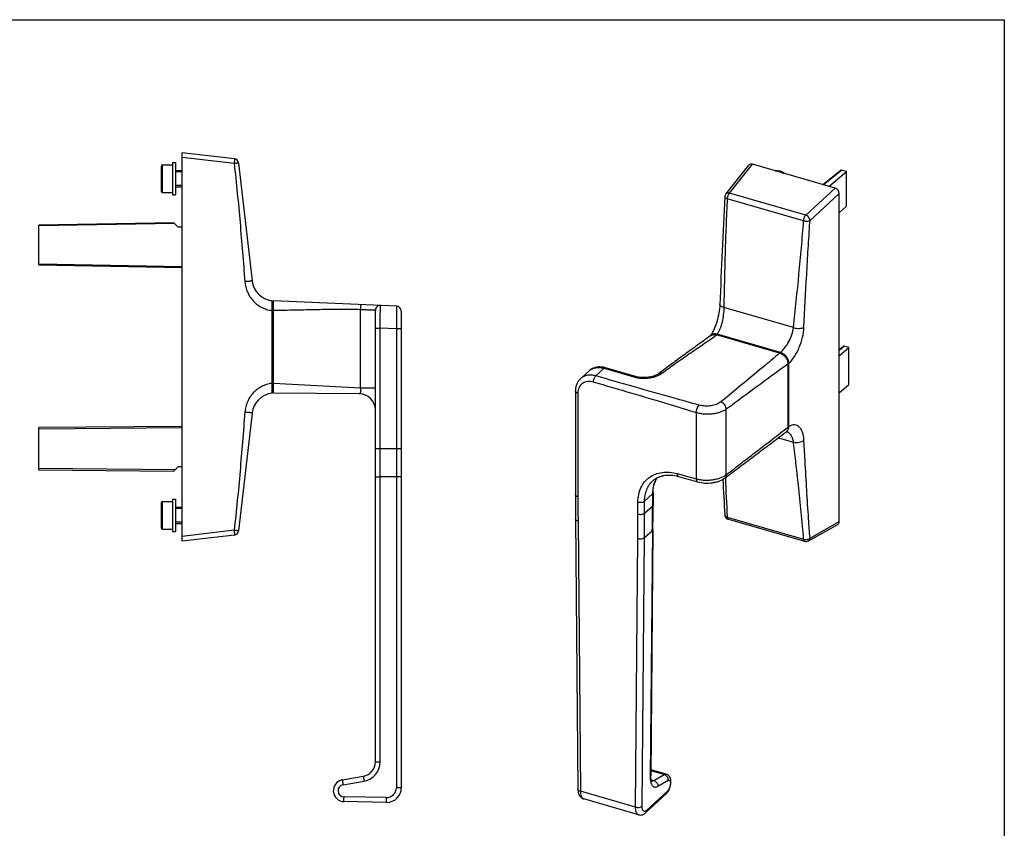
# Model space of a CAD drawing. Units: millimetres. Extents: x -85 to 509, y -66 to 344.
# Drawn here: x 205 to 509, y 94 to 344 of the extents above; entities that cross this region are included whole.
import ezdxf

# ---------------------------------------------------------------- set-up
doc = ezdxf.new("R2010")
doc.units = ezdxf.units.MM
doc.header["$LTSCALE"] = 23.1
doc.layers.get('0').update_dxf_attribs({"linetype": 'CONTINUOUS'})
doc.layers.add('ARROTONDAMENTI', color=7, linetype='CONTINUOUS')
doc.layers.add('COMPONENTI_DI_ASSIEME', color=7, linetype='CONTINUOUS')

msp = doc.modelspace()

# ---------------------------------------------------------------- linework, layer by layer
for p, q in [((-84.93, 343.53), (509.07, 343.53)), ((509.07, 343.53), (509.07, -56.47))]:
    msp.add_line(p, q)
at = {"color": 7, "linetype": 'Continuous'}
for p, q in [((248.67, 298.19), (248.67, 290.69)), ((249.17, 298.69), (252.17, 298.69)), ((253.17, 296.94), (255.17, 296.94)), ((253.17, 291.94), (255.17, 291.94)), ((249.17, 290.19), (252.17, 290.19)), ((283.37, 254.94), (283.17, 254.94)), ((283.37, 229.94), (283.17, 229.94)), ((249.17, 194.69), (252.17, 194.69)), ((248.67, 194.19), (248.67, 186.69)), ((253.17, 192.94), (255.17, 192.94)), ((249.17, 186.19), (252.17, 186.19)), ((253.17, 187.94), (255.17, 187.94))]:
    msp.add_line(p, q, dxfattribs=at)
at = {"color": 9, "linetype": 'Continuous'}
for p, q in [((249.17, 290.19), (249.17, 298.69)), ((249.17, 186.19), (249.17, 194.69))]:
    msp.add_line(p, q, dxfattribs=at)
at = {"color": 2, "linetype": 'Continuous'}
for p, q in [((255.17, 296.54), (253.17, 296.54)), ((255.17, 292.34), (253.17, 292.34)), ((255.17, 192.54), (253.17, 192.54)), ((255.17, 188.34), (253.17, 188.34))]:
    msp.add_line(p, q, dxfattribs=at)
at = {"color": 7, "linetype": 'Continuous'}
for centre, start, end in [((249.17, 298.19), 90, 180), ((249.17, 290.69), 180, 270), ((249.17, 194.19), 90, 180), ((249.17, 186.69), 180, 270)]:
    msp.add_arc(centre, 0.5, start, end, dxfattribs=at)
msp.add_open_spline([(441.28, 295.97), (441.06, 296.13), (440.6, 296.41), (439.85, 296.71), (439.1, 296.86), (438.59, 296.85), (438.35, 296.82)], degree=3, knots=[0, 0, 0, 0, 0.264034, 0.519434, 0.764689, 1, 1, 1, 1], dxfattribs=at)
at = {"color": 9, "linetype": 'Continuous'}
msp.add_open_spline([(438.45, 296.79), (438.65, 296.8), (439.07, 296.79), (439.7, 296.66), (440.33, 296.42), (440.73, 296.2), (440.93, 296.07)], degree=3, knots=[0, 0, 0, 0, 0.232942, 0.477748, 0.73398, 1, 1, 1, 1], dxfattribs=at)
at = {"layer": 'ARROTONDAMENTI', "color": 7, "linetype": 'Continuous'}
for p, q in [((255.17, 182.44), (255.17, 302.44)), ((271.32, 300.57), (255.17, 302.44)), ((272.64, 299.25), (276.82, 262.87)), ((423.1, 289.67), (430.18, 298.58)), ((456.83, 291.48), (431.27, 298.86)), ((458.12, 188.48), (458.12, 289.81)), ((422.78, 288.82), (422.78, 288.82)), ((283.17, 256.42), (283.17, 228.46)), ((283.37, 228.19), (283.37, 256.69)), ((321.43, 255.03), (283.37, 256.69)), ((421.23, 255.54), (421.23, 255.54)), ((314.87, 114.26), (314.87, 253.75)), ((322.87, 253.52), (322.87, 106.27)), ((418.23, 245.82), (418.23, 245.81)), ((439.7, 240.52), (420.23, 246.14)), ((442.29, 217.7), (442.29, 237.19)), ((378.26, 232.69), (380.84, 235.03)), ((395.17, 233.34), (385.92, 236.01)), ((402.43, 234.24), (402.43, 234.24)), ((309.92, 227.96), (283.37, 228.19)), ((376.65, 228.84), (376.65, 228.84)), ((276.82, 222.02), (272.64, 185.64)), ((441.58, 216.13), (441.59, 216.13)), ((400.5, 201.05), (400.5, 201.05)), ((414.4, 200.77), (414.4, 200.77)), ((422.79, 201.94), (422.79, 201.94)), ((400.61, 197.43), (400.61, 193.67)), ((376.69, 189.26), (377.42, 105.85)), ((422.78, 190.55), (422.78, 190.55)), ((423.86, 189.2), (447.36, 182.42)), ((400.58, 186.12), (399.91, 110.03)), ((448.57, 182.53), (457.66, 187.62)), ((271.32, 184.32), (255.17, 182.44)), ((304.66, 108.68), (311.15, 109.83)), ((404.67, 110.46), (399.93, 111.83)), ((398.41, 98.6), (404.77, 104.53)), ((318.29, 101.77), (305.18, 102)), ((396.14, 97.94), (379.21, 102.83))]:
    msp.add_line(p, q, dxfattribs=at)
at = {"layer": 'ARROTONDAMENTI', "color": 9, "linetype": 'Continuous'}
for p, q in [((271.26, 299.08), (255.17, 300.95)), ((424.19, 289.95), (431.27, 298.86)), ((447.75, 283.15), (424.19, 289.95)), ((447.75, 283.15), (456.83, 291.48)), ((449.08, 281.52), (458.12, 289.81)), ((447.1, 281.44), (423.53, 288.24)), ((449.04, 280.91), (449.08, 281.52)), ((282.89, 253.71), (282.89, 231.17)), ((283.17, 253.71), (282.89, 253.71)), ((310.31, 229.67), (310.31, 253.94)), ((443.99, 248.42), (422.46, 254.63)), ((314.87, 248.24), (316.35, 248.24)), ((321.36, 248.02), (316.35, 248.24)), ((316.35, 114.25), (316.35, 248.24)), ((322.87, 248.02), (321.36, 248.02)), ((439.94, 240.74), (420.41, 246.38)), ((442.54, 217.88), (442.54, 237.4)), ((382.9, 233.51), (385.47, 235.84)), ((385.47, 235.84), (394.72, 233.17)), ((283.17, 231.17), (282.89, 231.17)), ((310.31, 229.67), (283.37, 231.19)), ((314.87, 229.67), (310.31, 229.67)), ((413.99, 201.71), (413.99, 222.14)), ((423.22, 202.96), (423.22, 223.19)), ((439.3, 214.39), (443.99, 213.04)), ((447.57, 207.21), (447.22, 213.65)), ((314.87, 211.06), (322.87, 211.06)), ((321.35, 211.06), (321.35, 106.26)), ((321.35, 202.33), (316.35, 202.33)), ((422.95, 202.06), (422.95, 201.95)), ((400.42, 197.07), (398, 194.84)), ((398, 191.11), (398, 194.84)), ((400.42, 197.07), (400.42, 193.3)), ((395.94, 190.83), (395.94, 194.56)), ((398, 191.11), (400.42, 193.3)), ((377.44, 188.62), (378.17, 105.21)), ((423.53, 189.85), (447.1, 183.05)), ((271.26, 185.81), (255.17, 183.94)), ((397.97, 183.57), (400.39, 185.75)), ((400.39, 185.75), (399.72, 109.66)), ((449.08, 183.42), (458.12, 188.48)), ((395.18, 100.3), (395.9, 183.29)), ((397.24, 100.58), (397.97, 183.57)), ((404.04, 110.35), (399.93, 111.54)), ((400.9, 108.5), (404.04, 110.35)), ((304.89, 107.19), (311.39, 108.34)), ((400.04, 108.75), (400.9, 108.5)), ((402.08, 106.73), (405.23, 108.58)), ((318.29, 103.26), (305.18, 103.49)), ((395.18, 100.3), (378.17, 105.21)), ((405.06, 105.25), (398.7, 99.32))]:
    msp.add_line(p, q, dxfattribs=at)
at = {"layer": 'ARROTONDAMENTI', "color": 7, "linetype": 'Continuous'}
for centre, radius, start, end in [((271.15, 299.08), 1.5, 6.5553, 83.3792), ((424.28, 288.74), 1.5, 141.5384, 176.8312), ((283.77, 263.67), 7, 186.5553, 262.9027), ((282.87, 256.42), 0.3, 360, 82.9027), ((316.37, 253.75), 1.5, 87.5, 180), ((321.36, 253.52), 1.51, 360, 87.5023), ((413.39, 249.57), 6.13, 322.173, 323.7052), ((283.77, 221.22), 7, 97.0973, 173.4447), ((282.87, 228.46), 0.3, 277.0973, 0), ((309.87, 222.96), 5, 0.3175, 89.5), ((440.7, 217.77), 1.87, 297.3864, 298.2593), ((442.43, 214.52), 1.82, 117.263, 117.8923), ((442.37, 214.65), 1.67, 115.2777, 117.2728), ((898.65, 1938.06), 1803.52, 254.22798, 254.42483), ((1627.43, 264.46), 1206.91, 182.98871, 183.51069), ((1246.8, 196.83), 870.14, 180.00047, 180.4989), ((-462.92, 193.66), 863.53, 359.49921, 0.00016), ((424.28, 190.64), 1.5, 183.5212, 225.1136), ((424.28, 190.64), 1.5, 225.0979, 253.9151), ((271.15, 185.81), 1.5, 276.6208, 353.4447), ((447.84, 183.84), 1.5, 250.5481, 251.2488), ((447.84, 183.84), 1.5, 251.2658, 299.2476), ((310.37, 114.26), 4.5, 280, 360), ((305.24, 105.37), 3.37, 100, 269), ((318.37, 106.27), 4.5, 269, 360)]:
    msp.add_arc(centre, radius, start, end, dxfattribs=at)
at = {"layer": 'ARROTONDAMENTI', "color": 9, "linetype": 'Continuous'}
for centre, radius, start, end in [((419.57, 244.77), 1.69, 137.2634, 141.9027), ((419.55, 244.78), 1.67, 125.4868, 137.2335), ((420.96, 245.99), 0.681, 160.506, 168.3783), ((440.49, 240.35), 0.681, 160.5022, 168.8816), ((442.3, 237.92), 0.586, 268.4875, 276.5366), ((383.44, 232.16), 3.88, 130.2384, 132.1621), ((383.45, 232.14), 3.89, 124.9095, 130.2335), ((16238.36, 216.42), 15860.97, 179.957462, 180.073117), ((440.77, 217.66), 1.74, 298.2747, 298.9478), ((440.77, 217.65), 1.72, 298.9433, 305.5163), ((440.78, 217.63), 1.71, 305.5261, 307.263), ((442.3, 218.4), 0.586, 269.1554, 276.5384), ((882.86, 217.95), 460.19, 181.992, 183.5003), ((1244.96, 196.18), 867.55, 180.00016, 180.49921), ((-462.9, 193.3), 863.32, 359.49921, 0.00016), ((-465.08, 190.82), 861.02, 359.4989, 0.00047), ((-464.31, 191.11), 862.31, 359.4989, 0.00047), ((310.35, 114.25), 6, 280, 360), ((305.21, 105.36), 1.87, 100, 269), ((400.3, 109.11), 0.803, 262.6571, 270.1571), ((318.35, 106.26), 3, 269, 360), ((404.19, 105.15), 0.844, 313.0193, 315.4284), ((379.45, 103.68), 0.893, 248.471, 253.8917)]:
    msp.add_arc(centre, radius, start, end, dxfattribs=at)
at = {"layer": 'ARROTONDAMENTI', "color": 7, "linetype": 'Continuous'}
for centre, major_axis, ratio, start_param, end_param in [((431.28, 297.55), (-0.98, 1.15), 0.744332, -0.843787, 0.145539), ((456.82, 290.18), (-0.98, 1.14), 0.756559, -2.418357, -0.855776), ((456.82, 188.87), (-0.98, 1.15), 0.744332, -3.287132, -2.422798)]:
    msp.add_ellipse(centre, major_axis=major_axis, ratio=ratio, start_param=start_param, end_param=end_param, dxfattribs=at)
at = {"layer": 'ARROTONDAMENTI', "color": 9, "linetype": 'Continuous'}
for points, knots in [([(271.32, 300.57), (271.33, 300.57), (271.34, 300.56), (271.34, 300.52), (271.35, 300.43), (271.35, 300.3), (271.35, 300.11), (271.33, 299.89), (271.31, 299.64), (271.29, 299.36), (271.27, 299.17), (271.26, 299.08)], [0, 0, 0, 0, 0.008383, 0.02419, 0.082021, 0.174291, 0.297934, 0.448294, 0.619821, 0.806271, 1, 1, 1, 1]), ([(272.64, 299.25), (272.64, 299.25), (272.64, 299.25), (272.63, 299.25), (272.62, 299.25), (272.61, 299.24), (272.58, 299.24), (272.53, 299.23), (272.48, 299.23), (272.41, 299.22), (272.33, 299.21), (272.2, 299.19), (272.02, 299.17), (271.79, 299.14), (271.53, 299.11), (271.35, 299.09), (271.26, 299.08)], [0, 0, 0, 0, 0.001256, 0.004833, 0.01075, 0.018994, 0.042405, 0.074918, 0.11622, 0.165929, 0.223654, 0.288876, 0.439346, 0.612147, 0.801432, 1, 1, 1, 1]), ([(271.26, 299.08), (271.61, 296.05), (272.25, 289.97), (273.36, 277.81), (274.07, 268.68), (274.57, 262.59)], [0, 0, 0, 0, 0.249997, 0.499997, 1, 1, 1, 1]), ([(424.19, 289.95), (424.08, 289.98), (423.87, 290.01), (423.56, 289.98), (423.3, 289.87), (423.16, 289.74), (423.1, 289.67)], [0, 0, 0, 0, 0.279006, 0.536574, 0.77424, 1, 1, 1, 1]), ([(423.53, 288.24), (423.38, 285.45), (423.12, 279.86), (422.76, 268.66), (422.59, 260.24), (422.46, 254.63)], [0, 0, 0, 0, 0.249181, 0.499109, 1, 1, 1, 1]), ([(423.53, 288.24), (423.42, 288.27), (423.23, 288.34), (423.01, 288.46), (422.89, 288.57), (422.81, 288.67), (422.78, 288.76), (422.78, 288.82)], [0, 0, 0, 0, 0.335331, 0.613684, 0.729466, 0.830538, 1, 1, 1, 1]), ([(447.1, 281.44), (447.11, 281.6), (447.16, 281.93), (447.3, 282.39), (447.49, 282.81), (447.66, 283.05), (447.75, 283.15)], [0, 0, 0, 0, 0.25851, 0.526966, 0.781288, 1, 1, 1, 1]), ([(449.08, 281.52), (449.07, 281.69), (448.97, 282.04), (448.67, 282.51), (448.26, 282.91), (447.93, 283.09), (447.75, 283.15)], [0, 0, 0, 0, 0.232489, 0.490335, 0.753497, 1, 1, 1, 1]), ([(443.99, 248.42), (444.56, 253.9), (445.43, 262.14), (446.46, 273.15), (446.9, 278.67), (447.1, 281.44)], [0, 0, 0, 0, 0.499081, 0.749158, 1, 1, 1, 1]), ([(447.1, 281.44), (447.27, 281.39), (447.63, 281.32), (448.17, 281.3), (448.66, 281.35), (448.96, 281.45), (449.08, 281.52)], [0, 0, 0, 0, 0.265369, 0.540516, 0.794197, 1, 1, 1, 1]), ([(447.22, 248.54), (447.49, 253.92), (447.89, 262), (448.5, 272.79), (448.85, 278.2), (449.04, 280.91)], [0, 0, 0, 0, 0.498361, 0.748501, 1, 1, 1, 1]), ([(276.82, 262.87), (276.82, 262.86), (276.8, 262.85), (276.78, 262.84), (276.72, 262.83), (276.65, 262.82), (276.56, 262.8), (276.4, 262.78), (276.15, 262.74), (275.82, 262.71), (275.43, 262.67), (275.01, 262.63), (274.72, 262.6), (274.57, 262.59)], [0, 0, 0, 0, 0.006186, 0.020746, 0.044332, 0.076888, 0.118147, 0.167796, 0.290457, 0.440638, 0.613034, 0.801778, 1, 1, 1, 1]), ([(274.57, 262.59), (274.61, 262.04), (274.79, 260.95), (275.32, 259.38), (276.1, 257.93), (277.12, 256.62), (278.34, 255.51), (279.74, 254.62), (281.27, 254), (282.35, 253.78), (282.89, 253.71)], [0, 0, 0, 0, 0.125159, 0.250289, 0.375377, 0.500411, 0.625388, 0.750306, 0.875173, 1, 1, 1, 1]), ([(282.91, 256.72), (282.91, 256.72), (282.91, 256.71), (282.91, 256.7), (282.91, 256.69), (282.92, 256.66), (282.92, 256.63), (282.92, 256.57), (282.92, 256.48), (282.92, 256.36), (282.92, 256.2), (282.92, 256.03), (282.92, 255.83), (282.91, 255.61), (282.91, 255.29), (282.91, 254.85), (282.9, 254.29), (282.9, 253.91), (282.89, 253.71)], [0, 0, 0, 0, 0.001352, 0.005035, 0.011088, 0.019509, 0.03029, 0.04341, 0.07652, 0.118537, 0.169064, 0.227595, 0.293575, 0.366342, 0.445197, 0.617982, 0.805328, 1, 1, 1, 1]), ([(310.31, 253.94), (310.31, 254.14), (310.33, 254.43), (310.36, 254.8), (310.38, 255.04), (310.41, 255.23), (310.44, 255.36), (310.46, 255.44), (310.48, 255.48), (310.49, 255.5), (310.51, 255.51), (310.51, 255.51)], [0, 0, 0, 0, 0.376895, 0.547383, 0.697154, 0.820527, 0.913061, 0.946843, 0.972092, 0.989181, 1, 1, 1, 1]), ([(422.46, 254.63), (422.28, 254.67), (421.97, 254.77), (421.61, 254.96), (421.41, 255.13), (421.3, 255.26), (421.24, 255.4), (421.23, 255.5), (421.23, 255.54)], [0, 0, 0, 0, 0.332556, 0.608449, 0.723757, 0.825073, 0.915438, 1, 1, 1, 1]), ([(310.31, 253.94), (308.06, 254.01), (303.57, 254.05), (297.96, 253.96), (293.47, 253.86), (290.11, 253.79), (286.74, 253.72), (284.5, 253.7), (283.37, 253.69)], [0, 0, 0, 0, 0.249994, 0.499995, 0.624996, 0.749998, 0.874999, 1, 1, 1, 1]), ([(314.87, 253.75), (314.84, 253.75), (314.78, 253.75), (314.67, 253.76), (314.44, 253.77), (314.07, 253.79), (313.52, 253.81), (312.84, 253.84), (311.76, 253.88), (310.9, 253.92), (310.31, 253.94)], [0, 0, 0, 0, 0.018799, 0.042145, 0.074545, 0.165312, 0.287967, 0.438288, 0.61111, 1, 1, 1, 1]), ([(316.35, 248.24), (316.35, 248.7), (316.36, 249.59), (316.37, 250.69), (316.38, 251.53), (316.39, 252.12), (316.39, 252.67), (316.4, 253.18), (316.41, 253.64), (316.41, 254.05), (316.42, 254.36), (316.42, 254.57), (316.42, 254.71), (316.43, 254.83), (316.43, 254.94), (316.43, 255.03), (316.43, 255.11), (316.43, 255.16), (316.43, 255.2), (316.44, 255.21), (316.44, 255.23), (316.44, 255.24), (316.44, 255.25), (316.44, 255.25), (316.44, 255.25)], [0, 0, 0, 0, 0.195039, 0.382593, 0.471294, 0.55546, 0.634283, 0.707001, 0.772915, 0.831388, 0.881857, 0.903933, 0.923832, 0.941504, 0.956907, 0.970004, 0.980763, 0.989158, 0.992463, 0.995169, 0.997276, 0.998782, 0.999688, 1, 1, 1, 1]), ([(321.43, 255.03), (321.43, 255.03), (321.43, 255.03), (321.43, 255.02), (321.43, 255.01), (321.43, 255), (321.43, 254.98), (321.43, 254.94), (321.43, 254.89), (321.42, 254.82), (321.42, 254.72), (321.42, 254.62), (321.42, 254.49), (321.42, 254.35), (321.42, 254.14), (321.41, 253.83), (321.41, 253.42), (321.4, 252.96), (321.4, 252.45), (321.39, 251.9), (321.39, 251.32), (321.38, 250.47), (321.37, 249.37), (321.36, 248.48), (321.36, 248.02)], [0, 0, 0, 0, 0.000302, 0.001206, 0.002711, 0.004818, 0.007525, 0.010831, 0.019227, 0.029989, 0.043088, 0.058493, 0.076168, 0.096068, 0.118146, 0.168617, 0.227091, 0.293006, 0.365725, 0.444547, 0.528712, 0.617412, 0.804964, 1, 1, 1, 1]), ([(422.46, 254.63), (422.45, 253.87), (422.35, 252.34), (422.02, 250.45), (421.63, 249), (421.29, 248.02), (420.89, 247.14), (420.58, 246.62), (420.41, 246.38)], [0, 0, 0, 0, 0.264475, 0.535613, 0.665505, 0.787686, 0.899763, 1, 1, 1, 1]), ([(420.41, 246.38), (420.09, 246.47), (419.59, 246.53), (418.97, 246.38), (418.7, 246.23), (418.58, 246.15)], [0, 0, 0, 0, 0.52474, 0.76708, 1, 1, 1, 1]), ([(420.32, 246.21), (420.33, 246.23), (420.35, 246.29), (420.38, 246.35), (420.41, 246.38)], [0, 0, 0, 0, 0.275841, 1, 1, 1, 1]), ([(439.94, 240.74), (440.45, 241.18), (441.42, 242.24), (442.62, 244.1), (443.54, 246.19), (443.9, 247.68), (443.99, 248.42)], [0, 0, 0, 0, 0.227079, 0.483466, 0.748132, 1, 1, 1, 1]), ([(442.54, 237.4), (442.87, 237.69), (443.5, 238.37), (444.34, 239.54), (445.12, 240.87), (446.02, 242.82), (446.85, 245.38), (447.17, 247.5), (447.22, 248.54)], [0, 0, 0, 0, 0.106769, 0.224184, 0.349798, 0.480803, 0.746934, 1, 1, 1, 1]), ([(443.99, 248.42), (444.27, 248.32), (444.85, 248.19), (445.73, 248.15), (446.43, 248.23), (446.92, 248.38), (447.13, 248.48), (447.22, 248.54)], [0, 0, 0, 0, 0.265007, 0.538898, 0.791868, 0.902682, 1, 1, 1, 1]), ([(403.35, 234.32), (404.7, 235.34), (407.47, 237.35), (410.99, 239.79), (413.84, 241.73), (415.98, 243.19), (418.12, 244.66), (419.53, 245.65), (420.23, 246.14)], [0, 0, 0, 0, 0.246801, 0.497402, 0.623339, 0.749299, 0.874945, 1, 1, 1, 1]), ([(439.7, 240.52), (438.2, 239.26), (432.18, 234.2), (426.1, 229.21), (421.54, 225.45)], [0, 0, 0, 0, 0.249132, 1, 1, 1, 1]), ([(439.85, 240.58), (439.85, 240.59), (439.88, 240.65), (439.91, 240.71), (439.94, 240.74)], [0, 0, 0, 0, 0.275841, 1, 1, 1, 1]), ([(442.54, 237.4), (442.54, 237.75), (442.39, 238.49), (441.82, 239.49), (440.98, 240.29), (440.3, 240.64), (439.94, 240.74)], [0, 0, 0, 0, 0.237429, 0.493877, 0.753883, 1, 1, 1, 1]), ([(442.29, 237.19), (440.7, 236.04), (434.32, 231.4), (427.99, 226.7), (423.22, 223.19)], [0, 0, 0, 0, 0.249053, 1, 1, 1, 1]), ([(442.36, 237.34), (442.38, 237.34), (442.44, 237.35), (442.51, 237.37), (442.54, 237.4)], [0, 0, 0, 0, 0.280474, 1, 1, 1, 1]), ([(381.22, 235.33), (381.5, 235.53), (382.13, 235.85), (383.19, 236.1), (384.32, 236.1), (385.09, 235.95), (385.47, 235.84)], [0, 0, 0, 0, 0.232618, 0.474365, 0.729549, 1, 1, 1, 1]), ([(385.92, 236.01), (385.88, 236.02), (385.81, 236.03), (385.69, 236), (385.58, 235.93), (385.5, 235.87), (385.47, 235.84)], [0, 0, 0, 0, 0.207295, 0.434918, 0.69711, 1, 1, 1, 1]), ([(394.72, 233.17), (395.08, 233.06), (395.83, 232.9), (397.39, 232.72), (398.99, 232.77), (400.53, 233.06), (401.59, 233.37), (402.54, 233.79), (403.1, 234.13), (403.35, 234.32)], [0, 0, 0, 0, 0.125491, 0.257, 0.525319, 0.655998, 0.780213, 0.895467, 1, 1, 1, 1]), ([(402.43, 234.24), (402.49, 234.28), (402.62, 234.36), (402.85, 234.41), (403.1, 234.4), (403.26, 234.35), (403.35, 234.32)], [0, 0, 0, 0, 0.229357, 0.468023, 0.723781, 1, 1, 1, 1]), ([(282.89, 231.17), (282.35, 231.11), (281.27, 230.89), (279.74, 230.26), (278.34, 229.38), (277.12, 228.27), (276.1, 226.96), (275.32, 225.5), (274.79, 223.93), (274.61, 222.84), (274.57, 222.3)], [0, 0, 0, 0, 0.124827, 0.249694, 0.374612, 0.499589, 0.624623, 0.749711, 0.874841, 1, 1, 1, 1]), ([(282.89, 231.17), (282.9, 230.98), (282.9, 230.59), (282.91, 230.04), (282.91, 229.6), (282.91, 229.27), (282.92, 229.05), (282.92, 228.86), (282.92, 228.68), (282.92, 228.53), (282.92, 228.4), (282.92, 228.32), (282.92, 228.26), (282.92, 228.23), (282.91, 228.2), (282.91, 228.18), (282.91, 228.17), (282.91, 228.17), (282.91, 228.17)], [0, 0, 0, 0, 0.194673, 0.382018, 0.554804, 0.633659, 0.706425, 0.772406, 0.830937, 0.881463, 0.92348, 0.956589, 0.96971, 0.980491, 0.988913, 0.994966, 0.998649, 1, 1, 1, 1]), ([(382.17, 231.58), (381.87, 231.67), (381.26, 231.79), (380.36, 231.78), (379.52, 231.58), (378.78, 231.19), (378.17, 230.63), (377.73, 229.92), (377.46, 229.09), (377.4, 228.5), (377.4, 228.19)], [0, 0, 0, 0, 0.137089, 0.266573, 0.389416, 0.507828, 0.624959, 0.744247, 0.868632, 1, 1, 1, 1]), ([(382.9, 233.51), (382.47, 233.63), (381.62, 233.79), (380.35, 233.74), (379.2, 233.39), (378.55, 232.95), (378.26, 232.7)], [0, 0, 0, 0, 0.271872, 0.526689, 0.767317, 1, 1, 1, 1]), ([(382.17, 231.58), (382.17, 231.76), (382.22, 232.13), (382.37, 232.66), (382.59, 233.13), (382.79, 233.41), (382.9, 233.51)], [0, 0, 0, 0, 0.255151, 0.527437, 0.785119, 1, 1, 1, 1]), ([(413.99, 222.14), (411.34, 222.95), (400.76, 226.16), (390.13, 229.25), (382.17, 231.58)], [0, 0, 0, 0, 0.250456, 1, 1, 1, 1]), ([(414.86, 224.46), (412.18, 225.2), (401.52, 228.17), (390.87, 231.23), (382.9, 233.51)], [0, 0, 0, 0, 0.250656, 1, 1, 1, 1]), ([(395.17, 233.34), (395.13, 233.35), (395.06, 233.36), (394.95, 233.33), (394.83, 233.26), (394.76, 233.2), (394.72, 233.17)], [0, 0, 0, 0, 0.207295, 0.434917, 0.697108, 1, 1, 1, 1]), ([(309.92, 227.96), (309.96, 227.96), (310.04, 227.98), (310.15, 228.08), (310.24, 228.23), (310.31, 228.44), (310.35, 228.7), (310.38, 229.12), (310.34, 229.45), (310.31, 229.67)], [0, 0, 0, 0, 0.062945, 0.134642, 0.225081, 0.339329, 0.478337, 0.639255, 1, 1, 1, 1]), ([(377.4, 228.19), (377.29, 228.22), (377.1, 228.3), (376.86, 228.45), (376.69, 228.63), (376.65, 228.77), (376.65, 228.84)], [0, 0, 0, 0, 0.316085, 0.58637, 0.809458, 1, 1, 1, 1]), ([(421.54, 225.45), (421.36, 225.3), (420.94, 225.02), (420.22, 224.68), (419.4, 224.43), (418.2, 224.19), (416.66, 224.12), (415.44, 224.3), (414.86, 224.46)], [0, 0, 0, 0, 0.102704, 0.216785, 0.340468, 0.471173, 0.74081, 1, 1, 1, 1]), ([(423.22, 223.19), (423.22, 223.42), (423.12, 223.92), (422.75, 224.58), (422.22, 225.13), (421.77, 225.37), (421.54, 225.45)], [0, 0, 0, 0, 0.238685, 0.496808, 0.756705, 1, 1, 1, 1]), ([(274.57, 222.3), (274.07, 216.21), (273.36, 207.08), (272.25, 194.91), (271.61, 188.84), (271.26, 185.81)], [0, 0, 0, 0, 0.500003, 0.750003, 1, 1, 1, 1]), ([(276.82, 222.02), (276.82, 222.02), (276.8, 222.03), (276.78, 222.04), (276.72, 222.06), (276.65, 222.07), (276.56, 222.09), (276.4, 222.11), (276.15, 222.14), (275.82, 222.18), (275.43, 222.22), (275.01, 222.26), (274.72, 222.28), (274.57, 222.3)], [0, 0, 0, 0, 0.006186, 0.020746, 0.044332, 0.076888, 0.118148, 0.167796, 0.290457, 0.440638, 0.613034, 0.801778, 1, 1, 1, 1]), ([(413.99, 222.14), (413.99, 222.35), (414.05, 222.8), (414.23, 223.44), (414.46, 223.93), (414.68, 224.27), (414.8, 224.4), (414.86, 224.46)], [0, 0, 0, 0, 0.254959, 0.52762, 0.785497, 0.89965, 1, 1, 1, 1]), ([(423.22, 223.19), (422.96, 222.99), (422.36, 222.64), (421.36, 222.23), (420.22, 221.91), (418.99, 221.71), (417.72, 221.63), (416.43, 221.67), (415.18, 221.83), (414.38, 222.02), (413.99, 222.14)], [0, 0, 0, 0, 0.102429, 0.216424, 0.340113, 0.470862, 0.60556, 0.740861, 0.873398, 1, 1, 1, 1]), ([(423.22, 202.96), (424.81, 204.2), (427.99, 206.66), (432.76, 210.33), (437.53, 214), (440.7, 216.46), (442.29, 217.7)], [0, 0, 0, 0, 0.250198, 0.499962, 0.749785, 1, 1, 1, 1]), ([(441.81, 216.27), (441.93, 216.36), (442.14, 216.57), (442.45, 217.09), (442.54, 217.56), (442.54, 217.88)], [0, 0, 0, 0, 0.238227, 0.481664, 1, 1, 1, 1]), ([(443.99, 213.04), (443.94, 213.43), (443.77, 214.18), (443.31, 215.15), (442.66, 215.87), (442.12, 216.16), (441.84, 216.24)], [0, 0, 0, 0, 0.294889, 0.555639, 0.786758, 1, 1, 1, 1]), ([(442.36, 217.81), (442.38, 217.82), (442.44, 217.83), (442.51, 217.85), (442.54, 217.88)], [0, 0, 0, 0, 0.280473, 1, 1, 1, 1]), ([(447.22, 213.65), (447.2, 214.08), (447.11, 214.9), (446.82, 216.04), (446.39, 216.99), (445.82, 217.73), (445.11, 218.21), (444.29, 218.4), (443.4, 218.29), (442.83, 218.04), (442.54, 217.88)], [0, 0, 0, 0, 0.165848, 0.314449, 0.445302, 0.560247, 0.664406, 0.766278, 0.875582, 1, 1, 1, 1]), ([(443.99, 213.04), (444.27, 212.97), (444.86, 212.9), (445.74, 212.97), (446.56, 213.21), (447.03, 213.48), (447.22, 213.65)], [0, 0, 0, 0, 0.254647, 0.523069, 0.779077, 1, 1, 1, 1]), ([(445.48, 199.78), (445.36, 200.89), (444.87, 205.31), (444.36, 209.72), (443.99, 213.04)], [0, 0, 0, 0, 0.249814, 1, 1, 1, 1]), ([(449.08, 183.42), (448.93, 185.39), (448.34, 193.31), (447.9, 201.24), (447.57, 207.21)], [0, 0, 0, 0, 0.247974, 1, 1, 1, 1]), ([(395.94, 194.56), (395.94, 195.33), (396.08, 196.84), (396.76, 198.96), (397.72, 200.49), (398.67, 201.51), (399.74, 202.39), (401.31, 203.24), (403.44, 203.77), (405.74, 203.81), (407.28, 203.53), (408.06, 203.32)], [0, 0, 0, 0, 0.131551, 0.256134, 0.375604, 0.434422, 0.493104, 0.611527, 0.734224, 0.863387, 1, 1, 1, 1]), ([(314.87, 202.34), (314.87, 202.34), (314.88, 202.34), (314.88, 202.34), (314.89, 202.34), (314.9, 202.34), (314.92, 202.34), (314.95, 202.34), (314.99, 202.34), (315.05, 202.34), (315.12, 202.34), (315.21, 202.33), (315.35, 202.33), (315.54, 202.33), (315.79, 202.33), (316.06, 202.33), (316.25, 202.33), (316.35, 202.33)], [0, 0, 0, 0, 0.001278, 0.004902, 0.010898, 0.019255, 0.02996, 0.042999, 0.075932, 0.117713, 0.167979, 0.226248, 0.291962, 0.443236, 0.616048, 0.804083, 1, 1, 1, 1]), ([(322.87, 202.34), (322.87, 202.34), (322.87, 202.34), (322.86, 202.34), (322.85, 202.34), (322.84, 202.34), (322.83, 202.34), (322.8, 202.34), (322.75, 202.34), (322.69, 202.34), (322.61, 202.33), (322.52, 202.33), (322.38, 202.33), (322.18, 202.33), (321.92, 202.33), (321.64, 202.33), (321.45, 202.33), (321.35, 202.33)], [0, 0, 0, 0, 0.001287, 0.004945, 0.010997, 0.019431, 0.030235, 0.043391, 0.07661, 0.118729, 0.169364, 0.228009, 0.294075, 0.445859, 0.618683, 0.805943, 1, 1, 1, 1]), ([(398, 194.84), (398, 195.45), (398.1, 196.64), (398.58, 198.33), (399.37, 199.83), (400.1, 200.68), (400.5, 201.05)], [0, 0, 0, 0, 0.265561, 0.518732, 0.762149, 1, 1, 1, 1]), ([(401.82, 201.98), (401.59, 201.64), (401.18, 200.91), (400.59, 199.28), (400.42, 197.96), (400.42, 197.07)], [0, 0, 0, 0, 0.238492, 0.483827, 1, 1, 1, 1]), ([(408.06, 203.32), (408.55, 203.18), (410.53, 202.64), (412.5, 202.1), (413.99, 201.71)], [0, 0, 0, 0, 0.250202, 1, 1, 1, 1]), ([(408.06, 203.32), (408.06, 203.21), (408.08, 203), (408.14, 202.77), (408.21, 202.62), (408.28, 202.54), (408.35, 202.47), (408.41, 202.45), (408.44, 202.44)], [0, 0, 0, 0, 0.326829, 0.600169, 0.716113, 0.819371, 0.912581, 1, 1, 1, 1]), ([(413.99, 201.71), (414.38, 201.6), (415.18, 201.43), (416.43, 201.3), (417.72, 201.29), (419, 201.4), (420.22, 201.63), (421.36, 201.96), (422.36, 202.4), (422.96, 202.76), (423.22, 202.96)], [0, 0, 0, 0, 0.125568, 0.257453, 0.392415, 0.527041, 0.657953, 0.782032, 0.896659, 1, 1, 1, 1]), ([(413.99, 201.71), (413.99, 201.59), (414.01, 201.37), (414.08, 201.12), (414.16, 200.96), (414.23, 200.87), (414.31, 200.8), (414.37, 200.78), (414.4, 200.77)], [0, 0, 0, 0, 0.327261, 0.601012, 0.717036, 0.820214, 0.913127, 1, 1, 1, 1]), ([(423.22, 202.96), (423.23, 202.76), (423.19, 202.46), (423, 202.13), (422.87, 202), (422.79, 201.94)], [0, 0, 0, 0, 0.524439, 0.765655, 1, 1, 1, 1]), ([(447.1, 183.05), (446.88, 185.83), (446.38, 191.41), (445.79, 196.99), (445.48, 199.78)], [0, 0, 0, 0, 0.498571, 1, 1, 1, 1]), ([(377.41, 196.18), (377.3, 196.21), (377.11, 196.28), (376.86, 196.43), (376.7, 196.61), (376.66, 196.76), (376.66, 196.83)], [0, 0, 0, 0, 0.316024, 0.586257, 0.80935, 1, 1, 1, 1]), ([(395.94, 194.56), (396.12, 194.51), (396.5, 194.44), (397.07, 194.46), (397.59, 194.59), (397.89, 194.74), (398, 194.84)], [0, 0, 0, 0, 0.264704, 0.539577, 0.793004, 1, 1, 1, 1]), ([(400.61, 197.43), (400.61, 197.37), (400.57, 197.23), (400.48, 197.12), (400.42, 197.07)], [0, 0, 0, 0, 0.462795, 1, 1, 1, 1]), ([(400.61, 193.67), (400.61, 193.6), (400.57, 193.46), (400.48, 193.35), (400.42, 193.3)], [0, 0, 0, 0, 0.462795, 1, 1, 1, 1]), ([(377.44, 188.62), (377.33, 188.65), (377.14, 188.72), (376.9, 188.87), (376.73, 189.05), (376.69, 189.19), (376.69, 189.26)], [0, 0, 0, 0, 0.316596, 0.586984, 0.80985, 1, 1, 1, 1]), ([(395.94, 190.83), (396.12, 190.78), (396.5, 190.72), (397.07, 190.73), (397.59, 190.86), (397.89, 191.02), (398, 191.11)], [0, 0, 0, 0, 0.264704, 0.539577, 0.793004, 1, 1, 1, 1]), ([(423.53, 189.85), (423.43, 189.88), (423.24, 189.96), (422.99, 190.12), (422.83, 190.32), (422.78, 190.48), (422.78, 190.55)], [0, 0, 0, 0, 0.299324, 0.563317, 0.792747, 1, 1, 1, 1]), ([(423.53, 189.85), (423.54, 189.77), (423.56, 189.62), (423.62, 189.42), (423.72, 189.27), (423.81, 189.22), (423.86, 189.2)], [0, 0, 0, 0, 0.321077, 0.590959, 0.811657, 1, 1, 1, 1]), ([(272.64, 185.64), (272.64, 185.64), (272.64, 185.64), (272.63, 185.64), (272.62, 185.64), (272.61, 185.64), (272.58, 185.65), (272.53, 185.65), (272.48, 185.66), (272.41, 185.67), (272.33, 185.68), (272.2, 185.7), (272.02, 185.72), (271.79, 185.75), (271.53, 185.78), (271.35, 185.8), (271.26, 185.81)], [0, 0, 0, 0, 0.001257, 0.004834, 0.010751, 0.018996, 0.042406, 0.074915, 0.116212, 0.165913, 0.223627, 0.288834, 0.439298, 0.612128, 0.801432, 1, 1, 1, 1]), ([(271.26, 185.81), (271.27, 185.71), (271.29, 185.52), (271.31, 185.25), (271.33, 184.99), (271.35, 184.77), (271.35, 184.59), (271.35, 184.45), (271.34, 184.37), (271.34, 184.33), (271.33, 184.32), (271.32, 184.32)], [0, 0, 0, 0, 0.193729, 0.380179, 0.551706, 0.702066, 0.825709, 0.917979, 0.97581, 0.991617, 1, 1, 1, 1]), ([(400.58, 186.12), (400.58, 186.05), (400.54, 185.91), (400.44, 185.8), (400.39, 185.75)], [0, 0, 0, 0, 0.463902, 1, 1, 1, 1]), ([(395.9, 183.29), (396.09, 183.24), (396.47, 183.17), (397.04, 183.19), (397.56, 183.31), (397.86, 183.47), (397.97, 183.57)], [0, 0, 0, 0, 0.265095, 0.539957, 0.793153, 1, 1, 1, 1]), ([(447.1, 183.05), (447.27, 183), (447.63, 182.95), (448.18, 182.99), (448.68, 183.14), (448.97, 183.32), (449.08, 183.42)], [0, 0, 0, 0, 0.254827, 0.522056, 0.777361, 1, 1, 1, 1]), ([(448.57, 182.53), (448.65, 182.57), (448.78, 182.68), (449, 182.96), (449.07, 183.24), (449.08, 183.42)], [0, 0, 0, 0, 0.235599, 0.478225, 1, 1, 1, 1]), ([(314.87, 114.26), (314.87, 114.26), (314.88, 114.26), (314.88, 114.26), (314.89, 114.26), (314.9, 114.26), (314.92, 114.26), (314.95, 114.26), (314.99, 114.26), (315.05, 114.26), (315.12, 114.25), (315.21, 114.25), (315.35, 114.25), (315.54, 114.25), (315.79, 114.25), (316.06, 114.25), (316.25, 114.25), (316.35, 114.25)], [0, 0, 0, 0, 0.001278, 0.004902, 0.010898, 0.019255, 0.02996, 0.042999, 0.075932, 0.117713, 0.167979, 0.226248, 0.291962, 0.443236, 0.616048, 0.804083, 1, 1, 1, 1]), ([(311.15, 109.83), (311.15, 109.83), (311.15, 109.83), (311.15, 109.82), (311.15, 109.81), (311.15, 109.79), (311.16, 109.76), (311.16, 109.71), (311.17, 109.65), (311.18, 109.57), (311.2, 109.49), (311.22, 109.35), (311.25, 109.15), (311.29, 108.9), (311.34, 108.63), (311.37, 108.44), (311.39, 108.34)], [0, 0, 0, 0, 0.001516, 0.005249, 0.011331, 0.019772, 0.043694, 0.07683, 0.118833, 0.169331, 0.227826, 0.293743, 0.445275, 0.618001, 0.805419, 1, 1, 1, 1]), ([(399.91, 110.03), (399.91, 109.96), (399.87, 109.82), (399.78, 109.71), (399.72, 109.66)], [0, 0, 0, 0, 0.463903, 1, 1, 1, 1]), ([(399.72, 109.66), (399.72, 109.38), (399.74, 108.84), (399.86, 108.08), (400.06, 107.45), (400.34, 106.95), (400.65, 106.66), (400.92, 106.53), (401.22, 106.46), (401.63, 106.5), (401.93, 106.64), (402.08, 106.73)], [0, 0, 0, 0, 0.18169, 0.342991, 0.482035, 0.599348, 0.699235, 0.745632, 0.791573, 0.8881, 1, 1, 1, 1]), ([(404.04, 110.35), (404.15, 110.41), (404.31, 110.47), (404.52, 110.49), (404.62, 110.48), (404.67, 110.46)], [0, 0, 0, 0, 0.536607, 0.773596, 1, 1, 1, 1]), ([(404.04, 110.35), (404.22, 110.3), (404.48, 110.17), (404.76, 109.91), (405, 109.61), (405.21, 109.16), (405.24, 108.77), (405.23, 108.58)], [0, 0, 0, 0, 0.241755, 0.368289, 0.496828, 0.753063, 1, 1, 1, 1]), ([(304.66, 108.68), (304.65, 108.68), (304.65, 108.68), (304.65, 108.68), (304.65, 108.67), (304.66, 108.65), (304.66, 108.61), (304.66, 108.56), (304.67, 108.5), (304.68, 108.43), (304.7, 108.34), (304.72, 108.2), (304.75, 108.01), (304.79, 107.75), (304.84, 107.48), (304.87, 107.29), (304.89, 107.19)], [0, 0, 0, 0, 0.001516, 0.005249, 0.011331, 0.019772, 0.043694, 0.07683, 0.118833, 0.169331, 0.227826, 0.293743, 0.445275, 0.618001, 0.805419, 1, 1, 1, 1]), ([(400.3, 108.31), (400.35, 108.31), (400.56, 108.33), (400.76, 108.41), (400.9, 108.5)], [0, 0, 0, 0, 0.227423, 1, 1, 1, 1]), ([(400.9, 108.5), (401.08, 108.45), (401.34, 108.31), (401.62, 108.06), (401.86, 107.75), (402.07, 107.31), (402.1, 106.92), (402.08, 106.73)], [0, 0, 0, 0, 0.241755, 0.368289, 0.496828, 0.753063, 1, 1, 1, 1]), ([(405.23, 108.58), (405.28, 108.61), (405.38, 108.66), (405.54, 108.67), (405.68, 108.6), (405.79, 108.48), (405.88, 108.31), (405.93, 108.08), (405.96, 107.82), (405.96, 107.42), (405.88, 106.88), (405.69, 106.25), (405.45, 105.76), (405.23, 105.44), (405.12, 105.31), (405.06, 105.25)], [0, 0, 0, 0, 0.042246, 0.078532, 0.113516, 0.152489, 0.198988, 0.254371, 0.318502, 0.390322, 0.549927, 0.716541, 0.871756, 0.940024, 1, 1, 1, 1]), ([(305.18, 102), (305.18, 102), (305.18, 102.01), (305.18, 102.01), (305.18, 102.02), (305.18, 102.04), (305.17, 102.07), (305.17, 102.12), (305.17, 102.18), (305.17, 102.26), (305.17, 102.34), (305.17, 102.48), (305.17, 102.67), (305.17, 102.93), (305.18, 103.2), (305.18, 103.39), (305.18, 103.49)], [0, 0, 0, 0, 0.001474, 0.005179, 0.011229, 0.019631, 0.043457, 0.076471, 0.118334, 0.168679, 0.227021, 0.292795, 0.444128, 0.616864, 0.804623, 1, 1, 1, 1]), ([(322.87, 106.27), (322.87, 106.27), (322.87, 106.27), (322.86, 106.27), (322.85, 106.27), (322.84, 106.27), (322.83, 106.27), (322.8, 106.27), (322.75, 106.27), (322.69, 106.27), (322.61, 106.27), (322.52, 106.26), (322.38, 106.26), (322.18, 106.26), (321.92, 106.26), (321.64, 106.26), (321.45, 106.26), (321.35, 106.26)], [0, 0, 0, 0, 0.001287, 0.004945, 0.010997, 0.019431, 0.030235, 0.043391, 0.07661, 0.118729, 0.169364, 0.228009, 0.294075, 0.445859, 0.618683, 0.805943, 1, 1, 1, 1]), ([(378.17, 105.21), (378.06, 105.24), (377.87, 105.31), (377.62, 105.46), (377.46, 105.64), (377.42, 105.78), (377.42, 105.85)], [0, 0, 0, 0, 0.316596, 0.586984, 0.80985, 1, 1, 1, 1]), ([(378.17, 105.21), (378.17, 104.93), (378.2, 104.4), (378.36, 103.78), (378.55, 103.38), (378.72, 103.14), (378.91, 102.97), (379.05, 102.88), (379.13, 102.85)], [0, 0, 0, 0, 0.320659, 0.592452, 0.70945, 0.814751, 0.910469, 1, 1, 1, 1]), ([(404.79, 104.56), (404.88, 104.64), (405.02, 104.87), (405.06, 105.12), (405.06, 105.25)], [0, 0, 0, 0, 0.481677, 1, 1, 1, 1]), ([(318.29, 101.77), (318.29, 101.77), (318.29, 101.78), (318.29, 101.78), (318.29, 101.79), (318.29, 101.81), (318.29, 101.84), (318.29, 101.89), (318.29, 101.95), (318.28, 102.03), (318.28, 102.11), (318.28, 102.25), (318.28, 102.44), (318.29, 102.7), (318.29, 102.97), (318.29, 103.16), (318.29, 103.26)], [0, 0, 0, 0, 0.001474, 0.005179, 0.011229, 0.019631, 0.043457, 0.076471, 0.118334, 0.168679, 0.227021, 0.292795, 0.444128, 0.616864, 0.804623, 1, 1, 1, 1]), ([(395.18, 100.3), (395.36, 100.25), (395.74, 100.18), (396.32, 100.2), (396.83, 100.32), (397.13, 100.48), (397.24, 100.58)], [0, 0, 0, 0, 0.265095, 0.539957, 0.793153, 1, 1, 1, 1]), ([(398.7, 99.32), (398.61, 99.24), (398.44, 99.1), (398.15, 98.98), (397.87, 98.98), (397.63, 99.12), (397.45, 99.36), (397.33, 99.7), (397.25, 100.11), (397.24, 100.41), (397.24, 100.58)], [0, 0, 0, 0, 0.13255, 0.241605, 0.3351, 0.427858, 0.535109, 0.665444, 0.821022, 1, 1, 1, 1]), ([(396.14, 97.94), (396.06, 97.96), (395.91, 98.03), (395.72, 98.2), (395.55, 98.42), (395.36, 98.83), (395.21, 99.46), (395.18, 100.01), (395.18, 100.3)], [0, 0, 0, 0, 0.086772, 0.179301, 0.282017, 0.397676, 0.671425, 1, 1, 1, 1]), ([(398.41, 98.6), (398.5, 98.69), (398.65, 98.91), (398.7, 99.18), (398.7, 99.32)], [0, 0, 0, 0, 0.481432, 1, 1, 1, 1])]:
    msp.add_open_spline(points, degree=3, knots=knots, dxfattribs=at)
at = {"layer": 'ARROTONDAMENTI', "color": 7, "linetype": 'Continuous'}
for points, knots in [([(423.53, 288.24), (423.61, 288.56), (423.75, 289.02), (423.98, 289.59), (424.12, 289.85), (424.19, 289.95)], [0, 0, 0, 0, 0.530919, 0.787381, 1, 1, 1, 1]), ([(422.78, 288.82), (422.47, 283.27), (421.94, 272.18), (421.47, 261.08), (421.23, 255.54)], [0, 0, 0, 0, 0.500919, 1, 1, 1, 1]), ([(421.23, 255.54), (421.19, 254.66), (420.98, 252.86), (420.45, 250.65), (419.87, 248.94), (419.39, 247.78), (418.88, 246.78), (418.51, 246.2), (418.33, 245.94)], [0, 0, 0, 0, 0.261023, 0.536348, 0.669996, 0.795296, 0.907399, 1, 1, 1, 1]), ([(418.35, 245.9), (417.02, 244.93), (414.37, 243), (410.37, 240.12), (406.37, 237.22), (403.74, 235.24), (402.43, 234.24)], [0, 0, 0, 0, 0.249346, 0.499229, 0.749429, 1, 1, 1, 1]), ([(418.35, 245.9), (418.47, 245.99), (418.75, 246.14), (419.22, 246.25), (419.72, 246.26), (420.06, 246.19), (420.23, 246.14)], [0, 0, 0, 0, 0.233203, 0.475044, 0.730002, 1, 1, 1, 1]), ([(439.7, 240.52), (440.05, 240.42), (440.74, 240.08), (441.57, 239.28), (442.14, 238.29), (442.29, 237.55), (442.29, 237.19)], [0, 0, 0, 0, 0.246069, 0.505587, 0.761993, 1, 1, 1, 1]), ([(385.92, 236.01), (385.47, 236.14), (384.55, 236.3), (383.18, 236.23), (381.9, 235.82), (381.16, 235.32), (380.84, 235.03)], [0, 0, 0, 0, 0.259889, 0.511453, 0.75715, 1, 1, 1, 1]), ([(402.43, 234.24), (402.24, 234.1), (401.81, 233.83), (401.05, 233.5), (400.16, 233.24), (399.18, 233.06), (398.15, 232.98), (397.11, 232.99), (396.11, 233.11), (395.47, 233.25), (395.17, 233.34)], [0, 0, 0, 0, 0.091855, 0.202614, 0.327204, 0.461011, 0.599575, 0.738517, 0.873458, 1, 1, 1, 1]), ([(378.26, 232.7), (378, 232.46), (377.53, 231.93), (377.02, 230.98), (376.72, 229.94), (376.65, 229.21), (376.65, 228.84)], [0, 0, 0, 0, 0.244868, 0.491873, 0.742962, 1, 1, 1, 1]), ([(376.65, 228.84), (376.65, 226.17), (376.65, 215.5), (376.66, 204.83), (376.66, 196.83)], [0, 0, 0, 0, 0.250043, 1, 1, 1, 1]), ([(422.79, 201.94), (424.35, 203.13), (427.48, 205.49), (432.18, 209.02), (436.87, 212.56), (440, 214.92), (441.57, 216.11)], [0, 0, 0, 0, 0.249913, 0.49987, 0.749895, 1, 1, 1, 1]), ([(442.29, 217.7), (442.29, 217.53), (442.26, 217.22), (442.12, 216.78), (441.89, 216.4), (441.68, 216.19), (441.57, 216.11)], [0, 0, 0, 0, 0.266768, 0.519684, 0.762245, 1, 1, 1, 1]), ([(441.65, 216.16), (441.66, 216.17), (441.71, 216.19), (441.75, 216.2), (441.78, 216.21)], [0, 0, 0, 0, 0.301584, 1, 1, 1, 1]), ([(441.78, 216.21), (441.79, 216.22), (441.81, 216.22), (441.83, 216.23), (441.85, 216.23)], [0, 0, 0, 0, 0.337026, 1, 1, 1, 1]), ([(400.5, 201.05), (400.73, 201.26), (401.23, 201.65), (402.07, 202.14), (402.99, 202.5), (404.33, 202.84), (406.19, 202.92), (407.68, 202.65), (408.44, 202.44)], [0, 0, 0, 0, 0.11262, 0.226469, 0.343167, 0.463943, 0.720547, 1, 1, 1, 1]), ([(400.61, 197.43), (400.61, 198.27), (400.76, 199.5), (401.29, 201.01), (401.65, 201.69), (401.85, 202)], [0, 0, 0, 0, 0.523222, 0.766608, 1, 1, 1, 1]), ([(414.4, 200.77), (415.12, 200.57), (416.62, 200.33), (418.5, 200.4), (419.98, 200.67), (421.32, 201.06), (422.26, 201.54), (422.79, 201.94)], [0, 0, 0, 0, 0.255197, 0.517571, 0.64568, 0.769153, 1, 1, 1, 1]), ([(447.1, 183.05), (447.09, 183.01), (447.08, 182.88), (447.09, 182.75), (447.12, 182.66)], [0, 0, 0, 0, 0.279588, 1, 1, 1, 1]), ([(447.12, 182.66), (447.14, 182.6), (447.19, 182.51), (447.29, 182.44), (447.34, 182.43)], [0, 0, 0, 0, 0.520129, 1, 1, 1, 1]), ([(400.24, 108.26), (400.24, 108.26), (400.24, 108.26), (400.23, 108.26), (400.23, 108.27), (400.22, 108.28), (400.2, 108.31), (400.17, 108.36), (400.14, 108.42), (400.11, 108.5), (400.08, 108.6), (400.05, 108.71), (400.02, 108.84), (399.98, 109.03), (399.94, 109.3), (399.91, 109.65), (399.91, 109.9), (399.91, 110.03)], [0, 0, 0, 0, 0.000507, 0.002349, 0.006618, 0.013286, 0.03371, 0.063506, 0.102516, 0.150257, 0.206235, 0.269958, 0.340891, 0.418501, 0.591889, 0.78682, 1, 1, 1, 1]), ([(405.26, 105.11), (405.4, 105.33), (405.66, 105.79), (405.93, 106.55), (406.11, 107.33), (406.17, 108.11), (406.1, 108.86), (405.84, 109.56), (405.37, 110.15), (404.91, 110.39), (404.67, 110.46)], [0, 0, 0, 0, 0.126193, 0.258309, 0.390815, 0.518012, 0.638354, 0.756317, 0.876895, 1, 1, 1, 1]), ([(377.42, 105.85), (377.42, 105.52), (377.47, 104.89), (377.73, 104.13), (378.06, 103.61), (378.37, 103.27), (378.76, 102.99), (379.06, 102.87), (379.21, 102.83)], [0, 0, 0, 0, 0.258433, 0.503555, 0.625693, 0.74913, 0.874197, 1, 1, 1, 1]), ([(404.77, 104.53), (404.81, 104.57), (404.99, 104.75), (405.15, 104.95), (405.26, 105.11)], [0, 0, 0, 0, 0.246104, 1, 1, 1, 1]), ([(396.14, 97.94), (396.34, 97.88), (396.76, 97.83), (397.38, 97.94), (397.94, 98.21), (398.26, 98.46), (398.41, 98.6)], [0, 0, 0, 0, 0.256188, 0.50845, 0.754958, 1, 1, 1, 1])]:
    msp.add_open_spline(points, degree=3, knots=knots, dxfattribs=at)
at = {"layer": 'ARROTONDAMENTI', "color": 9, "linetype": 'Continuous'}
msp.add_open_spline([(321.36, 248.02), (321.37, 235.7), (321.35, 223.38), (321.35, 211.06)], degree=3, dxfattribs=at)
at = {"layer": 'COMPONENTI_DI_ASSIEME', "color": 7, "linetype": 'Continuous'}
for p, q in [((252.17, 299.44), (252.17, 289.44)), ((252.17, 299.44), (253.17, 299.44)), ((253.17, 299.44), (253.17, 289.44)), ((453, 292.58), (458.58, 297.06)), ((454.9, 292.04), (460.39, 296.63)), ((460.39, 296.63), (458.78, 297.09)), ((460.39, 285.95), (460.39, 296.63)), ((252.17, 289.44), (253.17, 289.44)), ((458.12, 283.92), (460.39, 285.95)), ((252.58, 280.83), (210.97, 280.11)), ((210.97, 267.78), (210.97, 280.11)), ((253.97, 279.44), (252.58, 280.83)), ((255.17, 279.44), (253.97, 279.44)), ((210.97, 267.78), (255.17, 267.01)), ((458.12, 241.61), (459.32, 242.6)), ((458.12, 239.71), (461.08, 242.23)), ((461.08, 242.23), (459.64, 242.65)), ((461.08, 230.83), (461.08, 242.23)), ((458.12, 228.22), (461.08, 230.83)), ((255.17, 217.91), (210.97, 217.52)), ((210.97, 204.36), (210.97, 217.52)), ((252.53, 204), (210.97, 204.36)), ((253.97, 205.44), (252.53, 204)), ((255.17, 205.44), (253.97, 205.44)), ((252.17, 195.44), (252.17, 185.44)), ((252.17, 195.44), (253.17, 195.44)), ((253.17, 195.44), (253.17, 185.44)), ((252.17, 185.44), (253.17, 185.44))]:
    msp.add_line(p, q, dxfattribs=at)
at = {"layer": 'COMPONENTI_DI_ASSIEME', "color": 9, "linetype": 'Continuous'}
for p, q in [((453.12, 292.55), (458.78, 297.09)), ((252.88, 280.54), (210.97, 279.81)), ((210.97, 268.08), (255.17, 267.31)), ((458.12, 241.4), (459.64, 242.65)), ((255.17, 217.41), (210.97, 217.02)), ((253.02, 204.5), (210.97, 204.86))]:
    msp.add_line(p, q, dxfattribs=at)
at = {"layer": 'COMPONENTI_DI_ASSIEME', "color": 7, "linetype": 'Continuous'}
for centre, major_axis, ratio, start_param, end_param in [((458.78, 296.83), (-0.196, 0.227), 0.749774, -0.856842, -0.027903), ((459.64, 242.21), (0.327, -0.378), 0.749875, 2.284434, 3.12016)]:
    msp.add_ellipse(centre, major_axis=major_axis, ratio=ratio, start_param=start_param, end_param=end_param, dxfattribs=at)

doc.saveas('drawing.dxf')
